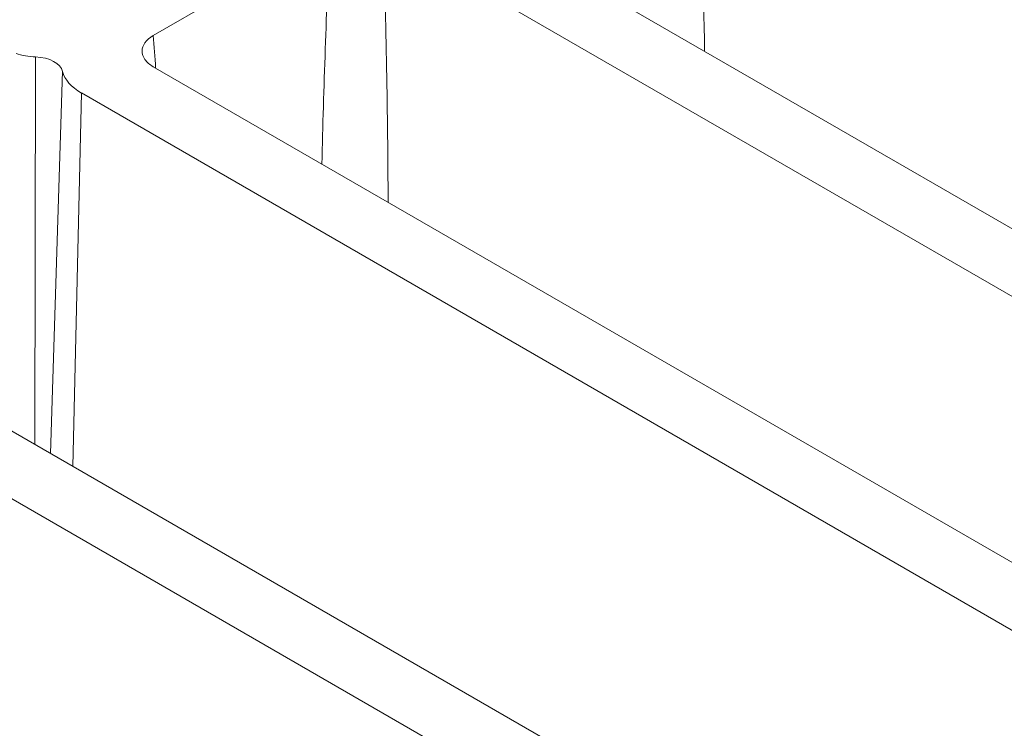
# Model space of a CAD drawing. Units: millimetres. Extents: x 73552 to 76522, y -9461 to -5256.
# Drawn here: x 74283 to 74309, y -7482 to -7464 of the extents above; entities that cross this region are included whole.
import ezdxf

# ---------------------------------------------------------------- set-up
doc = ezdxf.new("R2010")
doc.units = ezdxf.units.MM
doc.layers.add('319250', color=7, linetype='Continuous', lineweight=0)
doc.layers.add('DUENN-18', color=7, linetype='Continuous', lineweight=18)

# ---------------------------------------------------------------- blocks, each defined once
blk = doc.blocks.new('*U15')
at = {"layer": '319250'}
for p, q in [((-425.986, 173.599, -252.387), (-439.808, 201.244, -238.565)), ((-438.198, 200.195, -238.003), (-424.538, 172.875, -251.663)), ((-429.846, 195.927, -233.918), (-434.001, 191.801, -242.2)), ((-433.808, 191.415, -242.393), (-429.499, 195.273, -234.227)), ((-429.383, 194.694, -234.69), (-433.53, 190.859, -242.671)), ((-416.891, 169.708, -247.183), (-429.383, 194.694, -234.69)), ((-427.439, 193.978, -233.461), (-423.088, 191.803, -231.286)), ((-427.773, 193.645, -234.128), (-415.442, 168.984, -246.458)), ((-409.757, 166.141, -243.616), (-422.088, 190.802, -231.286)), ((-420.802, 190.403, -230.399), (-408.309, 165.417, -242.892))]:
    blk.add_line(p, q, dxfattribs=at)
at = {"layer": '319250', "extrusion": (-0.57735, -0.57735, 0.57735)}
for centre, major_axis, start_param, end_param in [((-429.5, 196.164, -233.337), (-0.874, 0.874), 1.073276, 1.508132), ((-430.059, 195.782, -234.278), (0.54, -0.54), 0.141897, 1.508132), ((-428.226, 194.115, -234.111), (-1.228, 1.228), 0.141897, 0.785398)]:
    blk.add_ellipse(centre, major_axis=major_axis, ratio=0.57735, start_param=start_param, end_param=end_param, dxfattribs=at)
at = {"layer": '319250'}
blk.add_open_spline([(-427.773, 193.645, -234.128), (-427.817, 193.733, -234.084), (-427.842, 193.81, -234.032), (-427.856, 193.939, -233.918), (-427.844, 193.988, -233.856), (-427.752, 194.08, -233.672), (-427.615, 194.066, -233.549), (-427.439, 193.978, -233.461)], degree=3, knots=[0, 0, 0, 0, 0.000390811, 0.000390811, 0.000781621, 0.000781621, 0.001563242, 0.001563242, 0.001563242, 0.001563242], dxfattribs=at)
for points in [[(-427.439, 193.978, -233.461), (-427.54, 193.847, -233.693), (-427.642, 193.717, -233.925), (-427.743, 193.586, -234.157)], [(-425.692, 189.484, -236.208), (-424.844, 190.267, -234.577), (-423.966, 191.035, -232.931), (-423.088, 191.803, -231.286)], [(-422.088, 190.802, -231.286), (-423.009, 189.802, -233.207), (-423.93, 188.802, -235.127), (-424.875, 187.85, -237.025)], [(-413.446, 187.819, -225.627), (-414.806, 186.494, -228.312), (-416.078, 184.998, -231.08), (-417.404, 183.607, -233.797)]]:
    blk.add_open_spline(points, degree=3, dxfattribs=at)

msp = doc.modelspace()

# ---------------------------------------------------------------- block references
at = {"layer": 'DUENN-18', "extrusion": (0, 0.816497, 0.57735), "rotation": 224.9999999999999}
msp.add_blockref('*U15', (-74726.231, 4144.389, -5861.051), dxfattribs=at)

doc.saveas('drawing.dxf')
